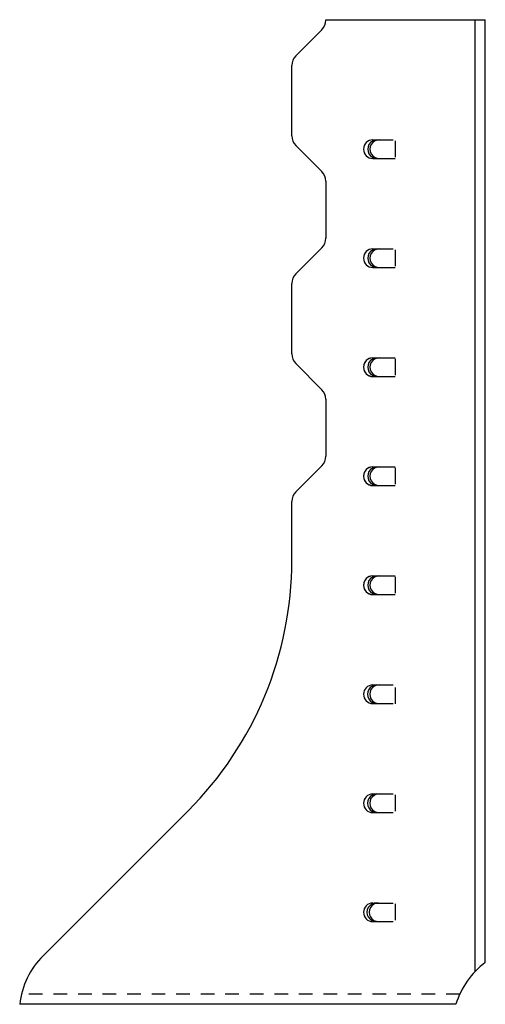
# Model space of a CAD drawing. Extents: x -3.58 to 0.69, y 0 to 9.03.
import ezdxf

# ---------------------------------------------------------------- set-up
doc = ezdxf.new("R2010")
doc.units = 0
doc.header["$LTSCALE"] = 0.5
doc.header["$MEASUREMENT"] = 0
doc.linetypes.add('HIDDEN', pattern=[0.375, 0.25, -0.125])
doc.layers.get('0').update_dxf_attribs({"linetype": 'CONTINUOUS'})

msp = doc.modelspace()

# ---------------------------------------------------------------- linework, layer by layer
for p, q in [((-0.7677, 9.0277), (-0.7677, 9.0312)), ((-0.7677, 9.0312), (0.6939, 9.0312)), ((0.6001, 0.301), (0.6001, 9.0312)), ((0.6939, 0.3841), (0.6939, 9.0312)), ((-0.8043, 8.9393), (-1.0436, 8.7001)), ((-1.0802, 7.9652), (-1.0802, 8.6117)), ((-1.0436, 7.8768), (-0.8043, 7.6376)), ((-0.3374, 7.9292), (-0.1499, 7.9292)), ((-0.1334, 7.9214), (-0.1334, 7.7718)), ((-0.3374, 7.7582), (-0.1499, 7.7582)), ((-0.3374, 7.7582), (-0.1334, 7.7582)), ((-0.7677, 7.5492), (-0.7677, 7.0277)), ((-0.7677, 7.0277), (-0.7677, 7.0312)), ((-0.8043, 6.9393), (-1.0436, 6.7001)), ((-0.3374, 6.9292), (-0.1499, 6.9292)), ((-0.1334, 6.9214), (-0.1334, 6.7718)), ((-0.3374, 6.7582), (-0.1499, 6.7582)), ((-0.3374, 6.7582), (-0.1334, 6.7582)), ((-1.0802, 5.9652), (-1.0802, 6.6117)), ((-1.0436, 5.8768), (-0.8043, 5.6376)), ((-0.3374, 5.9292), (-0.1334, 5.9292)), ((-0.3374, 5.9292), (-0.1499, 5.9292)), ((-0.1334, 5.9214), (-0.1334, 5.7718)), ((-0.3374, 5.7582), (-0.1499, 5.7582)), ((-0.3374, 5.7582), (-0.1334, 5.7582)), ((-0.7677, 5.5492), (-0.7677, 5.0277)), ((-0.8043, 4.9393), (-1.0436, 4.7001)), ((-0.3374, 4.9292), (-0.1499, 4.9292)), ((-0.3374, 4.9292), (-0.1334, 4.9292)), ((-0.1334, 4.9214), (-0.1334, 4.7718)), ((-0.3374, 4.7582), (-0.1499, 4.7582)), ((-0.3374, 4.7582), (-0.1334, 4.7582)), ((-1.0802, 4.0721), (-1.0802, 4.6117)), ((-0.3374, 3.9292), (-0.1499, 3.9292)), ((-0.3374, 3.9292), (-0.1334, 3.9292)), ((-0.1334, 3.9214), (-0.1334, 3.7718)), ((-0.3374, 3.7582), (-0.1499, 3.7582)), ((-0.3374, 3.7582), (-0.1334, 3.7582)), ((-0.3374, 2.9293), (-0.1499, 2.9293)), ((-0.1334, 2.9055), (-0.1334, 2.7559)), ((-0.3374, 2.7583), (-0.1499, 2.7583)), ((-0.3374, 1.9292), (-0.1499, 1.9292)), ((-0.1334, 1.9214), (-0.1334, 1.7718)), ((-3.3605, 0.4456), (-2.0321, 1.774)), ((-0.3374, 1.7583), (-0.1499, 1.7583)), ((-0.3374, 0.9292), (-0.1499, 0.9292)), ((-0.1334, 0.9219), (-0.1334, 0.7723)), ((-0.3374, 0.7583), (-0.1499, 0.7583)), ((0.4246, 0), (-3.5754, 0))]:
    msp.add_line(p, q)
at = {"linetype": 'HIDDEN'}
msp.add_line((0.4599, 0.0938), (-3.5586, 0.0938), dxfattribs=at)
for centre, radius, start, end in [((-0.8927, 9.0277), 0.125, 315, 0), ((-0.9552, 8.6117), 0.125, 135, 180), ((-0.9552, 7.9652), 0.125, 180, 225), ((-0.3374, 7.8437), 0.0855, 90, 270), ((-0.2986, 7.8437), 0.0855, 89.99983, 270.00017), ((-0.2783, 7.8437), 0.0855, 89.99983, 270.00017), ((-0.8927, 7.5492), 0.125, 0, 45), ((-0.8927, 7.0277), 0.125, 315, 0), ((-0.3374, 6.8437), 0.0855, 90, 270), ((-0.2986, 6.8437), 0.0855, 89.99983, 270.00017), ((-0.2783, 6.8437), 0.0855, 89.99983, 270.00017), ((-0.9552, 6.6117), 0.125, 135, 180), ((-0.9552, 5.9652), 0.125, 180, 225), ((-0.3374, 5.8437), 0.0855, 89.99983, 270.00017), ((-0.3374, 5.8437), 0.0855, 90, 270), ((-0.2986, 5.8437), 0.0855, 89.99983, 270.00017), ((-0.2783, 5.8437), 0.0855, 89.99983, 270.00017), ((-0.8927, 5.5492), 0.125, 0, 45), ((-0.8927, 5.0277), 0.125, 315, 0), ((-0.3374, 4.8437), 0.0855, 90, 270), ((-0.3374, 4.8437), 0.0855, 89.99983, 270.00017), ((-0.2986, 4.8437), 0.0855, 89.99983, 270.00017), ((-0.2783, 4.8437), 0.0855, 89.99983, 270.00017), ((-0.9552, 4.6117), 0.125, 135, 180), ((-4.3302, 4.0721), 3.25, 315, 0), ((-0.3374, 3.8438), 0.0855, 89.99983, 270.00017), ((-0.3374, 3.8438), 0.0855, 90, 270), ((-0.2986, 3.8438), 0.0855, 89.99983, 270.00017), ((-0.2783, 3.8438), 0.0855, 89.99983, 270.00017), ((-0.3374, 2.8438), 0.0855, 90, 270), ((-0.3009, 2.8438), 0.0855, 89.99983, 270.00017), ((-0.2805, 2.8438), 0.0855, 89.99983, 270.00017), ((-0.3374, 1.8437), 0.0855, 90, 270), ((-0.3009, 1.8437), 0.0855, 89.99983, 270.00017), ((-0.2805, 1.8437), 0.0855, 89.99983, 270.00017), ((-0.3374, 0.8437), 0.0855, 90, 270), ((-0.3056, 0.8437), 0.0855, 89.99983, 270.00017), ((-0.2852, 0.8437), 0.0855, 89.99983, 270.00017), ((-2.8302, -0.0847), 0.75, 135, 173.51454), ((1.1426, -0.2169), 0.75, 126.74612, 163.18906)]:
    msp.add_arc(centre, radius, start, end)

doc.saveas('drawing.dxf')
